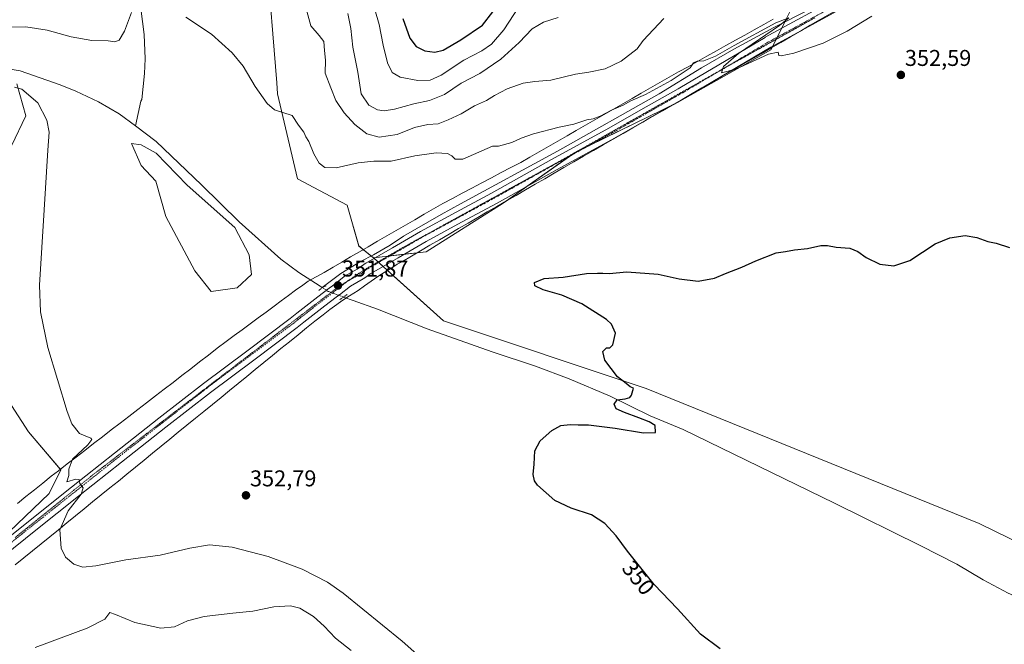
# Model space of a CAD drawing. Units: metres. Extents: x 590557 to 594023, y 4715143 to 4717502.
# Drawn here: x 592364 to 592796, y 4716147 to 4716421 of the extents above; entities that cross this region are included whole.
import ezdxf
from ezdxf.enums import TextEntityAlignment as Align

# ---------------------------------------------------------------- set-up
doc = ezdxf.new("R2010")
doc.units = ezdxf.units.M
doc.header["$MEASUREMENT"] = 0
doc.linetypes.add('TRAZO_Y_PUNTO', pattern=[1, 0.5, -0.25, 0, -0.25])
doc.linetypes.add('TRAZOS2', pattern=[0.375, 0.25, -0.125])
for name, color, linetype, lineweight in [('Carátula', 7, 'Continuous', 5), ('Corriente natural lineal', 142, 'Continuous', 13), ('Corriente natural lineal oculto', 19, 'TRAZO_Y_PUNTO', 13), ('Cultivos herbáceos CxS', 92, 'Continuous', 0), ('Curva de nivel maestra', 36, 'Continuous', 30), ('Curva de nivel normal', 36, 'Continuous', 0), ('Estanque', 2, 'Continuous', 0), ('Estanque Cxs', 2, 'Continuous', 0), ('Matorral', 135, 'Continuous', 0), ('Matorral CxS', 135, 'Continuous', 0), ('Pista no pavimentada', 254, 'Continuous', 13), ('Pista no pavimentada Cxs', 254, 'Continuous', 0), ('Pista pavimentada eje', 135, 'TRAZO_Y_PUNTO', 0), ('Puente lineal', 2, 'TRAZOS2', 0), ('Punto de cota en terreno', 7, 'Continuous', 0), ('Rótulo de curva de nivel directora', 19, 'Continuous', 0), ('Rótulo de punto de cota en terreno', 19, 'Continuous', 0), ('Vía pecuaria', 92, 'Continuous', 13), ('Vía pecuaria CxS', 92, 'Continuous', 13), ('Vía pecuaria eje', 92, 'TRAZOS2', 0)]:
    doc.layers.add(name, color=color, linetype=linetype, lineweight=lineweight)
doc.styles.add('Arial', font='txt', dxfattribs={"height": 0.2})

# ---------------------------------------------------------------- blocks, each defined once
blk = doc.blocks.new('*U155')
at = {"layer": 'Cultivos herbáceos CxS', "color": 92, "linetype": 'Continuous', "lineweight": 0}
for points in [[(592472.21, 4716448.94, 358.48), (592476.66, 4716393.23, 355.72), (592477.04, 4716388.45, 355.49), (592485.77, 4716351.18, 353.58), (592507.57, 4716339.63, 352.48), (592512.69, 4716321.67, 351.99), (592519.1, 4716316.54, 352.04), (592549.85, 4716288.87, 351.16), (592638.75, 4716259.24, 349.91), (592784.8, 4716199.97, 346.86), (592871.59, 4716157.64, 344.92), (592960.49, 4716111.07, 342.83)], [(592348.55, 4716186.27, 357.21), (592376.76, 4716213.21, 355.31), (592381.89, 4716223.47, 355.14), (592367.78, 4716240.15, 357.84), (592351.11, 4716265.8, 360.31)], [(592360.23, 4716365.58, 357.75), (592366.5, 4716378.68, 356.7), (592362.66, 4716392.8, 354.56)]]:
    blk.add_polyline3d(points, dxfattribs=at)
blk = doc.blocks.new('*U162')
at = {"layer": 'Curva de nivel normal', "color": 36, "linetype": 'Continuous', "lineweight": 0}
blk.add_polyline3d([(592519.7, 4716425.32, 370), (592521.57, 4716418.83, 370), (592523.31, 4716409.8, 370), (592525.28, 4716401.98, 370), (592527.33, 4716397.69, 370), (592530.82, 4716395.67, 370), (592538.64, 4716394.21, 370), (592543.98, 4716394.36, 370), (592548.82, 4716396.56, 370), (592558.81, 4716403.13, 370), (592566.68, 4716407.22, 370), (592570.95, 4716410.17, 370), (592576.27, 4716416.51, 370), (592582.89, 4716426.51, 370)], dxfattribs=at)
blk = doc.blocks.new('*U164')
at = {"layer": 'Curva de nivel normal', "color": 36, "linetype": 'Continuous', "lineweight": 0}
for points in [[(592509.31, 4716144.32, 360), (592502.44, 4716149.74, 360), (592497.51, 4716154.99, 360), (592492.74, 4716159.28, 360), (592486.8, 4716162.91, 360), (592482.65, 4716163.95, 360), (592475.38, 4716163.4, 360), (592466.14, 4716161.52, 360), (592457.4, 4716160.66, 360), (592444.86, 4716159.22, 360), (592437.47, 4716157.36, 360), (592431.86, 4716154.7, 360), (592425.84, 4716154.08, 360), (592414.38, 4716156.56, 360), (592405.97, 4716160.14, 360), (592403.39, 4716160.96, 360), (592401.27, 4716158.08, 360), (592393.48, 4716154.13, 360), (592370.61, 4716145.56, 360)], [(592489.37, 4716426.24, 360), (592491.63, 4716418.26, 360), (592495.33, 4716413.98, 360), (592497.3, 4716411.29, 360), (592497.64, 4716407.46, 360), (592498.12, 4716403.16, 360), (592497.97, 4716397.39, 360), (592500.42, 4716391.02, 360), (592502.66, 4716385.48, 360), (592506.23, 4716380.1, 360), (592510.97, 4716374.96, 360), (592516.26, 4716370.92, 360), (592521.63, 4716369.39, 360), (592529.43, 4716370.59, 360), (592537.13, 4716373.65, 360), (592542.95, 4716374.94, 360), (592547.46, 4716375.25, 360), (592551.85, 4716377.04, 360), (592557.52, 4716379.57, 360), (592563.49, 4716383.1, 360), (592568.73, 4716385.49, 360), (592572.16, 4716387.64, 360), (592577.83, 4716390.59, 360), (592584.74, 4716393.03, 360), (592589.86, 4716393.83, 360), (592596.99, 4716394.32, 360), (592607.74, 4716397.07, 360), (592613.62, 4716397.87, 360), (592620.83, 4716399.38, 360), (592627.79, 4716402.72, 360), (592634.79, 4716408.09, 360), (592637.51, 4716411.75, 360), (592646.45, 4716421.45, 360)]]:
    blk.add_polyline3d(points, dxfattribs=at)
blk = doc.blocks.new('*U165')
at = {"layer": 'Curva de nivel normal', "color": 36, "linetype": 'Continuous', "lineweight": 0}
blk.add_polyline3d([(592507.81, 4716423.66, 365), (592509.15, 4716417.01, 365), (592510.07, 4716408.8, 365), (592512.28, 4716397.84, 365), (592513.65, 4716388.42, 365), (592517, 4716383.41, 365), (592520.8, 4716381.32, 365), (592523.73, 4716380.87, 365), (592528.33, 4716381.69, 365), (592536.81, 4716384.04, 365), (592543.64, 4716385.41, 365), (592550.33, 4716388.1, 365), (592557.64, 4716393, 365), (592565.82, 4716397.3, 365), (592575.05, 4716403.64, 365), (592583.02, 4716410.88, 365), (592588.67, 4716416.83, 365), (592593.72, 4716419.82, 365), (592600.15, 4716421.79, 365)], dxfattribs=at)
blk = doc.blocks.new('*U166')
at = {"layer": 'Curva de nivel normal', "color": 36, "linetype": 'Continuous', "lineweight": 0}
for points in [[(592550.02, 4716132.14, 355), (592531.72, 4716148.41, 355), (592505.85, 4716169.51, 355), (592498.89, 4716174.21, 355), (592487.86, 4716180, 355), (592472.86, 4716185.54, 355), (592457.1, 4716189.62, 355), (592447.12, 4716190.58, 355), (592438.46, 4716189.12, 355), (592425.46, 4716186.13, 355), (592410.5, 4716184.04, 355), (592397.35, 4716181.38, 355), (592391.55, 4716180.82, 355), (592387.6, 4716182.11, 355), (592383.92, 4716185.26, 355), (592382.07, 4716189.23, 355), (592381.49, 4716197.29, 355), (592385.18, 4716205.61, 355), (592390.81, 4716212.85, 355), (592391.77, 4716215.61, 355), (592390.26, 4716217.53, 355), (592389.96, 4716219.29, 355), (592388.53, 4716219.47, 355), (592384.56, 4716218.24, 355), (592385.37, 4716221.1, 355), (592385.37, 4716223.86, 355), (592387.05, 4716228.19, 355), (592393.78, 4716234.52, 355), (592395.57, 4716236.78, 355), (592395.08, 4716237.41, 355), (592390.09, 4716239.4, 355), (592386.8, 4716243.63, 355), (592384.68, 4716249.07, 355), (592376.24, 4716277.19, 355), (592373, 4716292.85, 355), (592372.5, 4716304.53, 355), (592374.68, 4716337.51, 355), (592376.2, 4716363.68, 355), (592376.75, 4716371.65, 355), (592375.84, 4716376.9, 355), (592371.76, 4716384.4, 355), (592364.82, 4716390.38, 355), (592361.56, 4716391.32, 355)], [(592359.03, 4716417.66, 355), (592366.53, 4716417.72, 355), (592375.86, 4716416.38, 355), (592386.48, 4716413.35, 355), (592395.48, 4716411.8, 355), (592402.72, 4716411.62, 355), (592405.58, 4716411.2, 355), (592407.53, 4716411.93, 355), (592409.81, 4716415.89, 355), (592412.98, 4716424.1, 355)], [(592436.7, 4716422.01, 355), (592448, 4716414.59, 355), (592457.15, 4716406.36, 355), (592461.97, 4716400.5, 355), (592467.23, 4716391.54, 355), (592472.45, 4716384.1, 355), (592475.66, 4716381.36, 355), (592483.46, 4716378.84, 355), (592486.25, 4716374.68, 355), (592488.49, 4716371.59, 355), (592489.44, 4716369.54, 355), (592490.77, 4716367.51, 355), (592492.96, 4716362.02, 355), (592495.24, 4716357.92, 355), (592497.78, 4716356.12, 355), (592502.73, 4716355.96, 355), (592512.4, 4716358.08, 355), (592519.3, 4716358.8, 355), (592526.92, 4716358.92, 355), (592537.31, 4716361.19, 355), (592546.64, 4716362.48, 355), (592551.64, 4716362.18, 355), (592553.47, 4716361.26, 355), (592554.92, 4716359.77, 355), (592558.38, 4716359.79, 355), (592571.26, 4716365.51, 355), (592573.97, 4716365.46, 355), (592579.85, 4716367.04, 355), (592583.84, 4716368.9, 355), (592589.31, 4716370.84, 355), (592600.57, 4716373.72, 355), (592607.04, 4716375.06, 355), (592612.66, 4716377.06, 355), (592615.48, 4716377.5, 355), (592618.56, 4716378.56, 355), (592623.52, 4716381.24, 355), (592628.61, 4716383.48, 355), (592632.04, 4716385.37, 355), (592638.52, 4716388.12, 355), (592649.76, 4716394.31, 355), (592658.05, 4716399.77, 355), (592659.54, 4716401.98, 355), (592661.08, 4716402.7, 355), (592664.07, 4716402.82, 355), (592669.22, 4716404.85, 355), (592677.37, 4716409.64, 355), (592695.6, 4716419.56, 355), (592701.39, 4716421.75, 355), (592697.22, 4716418.41, 355), (592679.33, 4716406.11, 355), (592672.66, 4716400.37, 355), (592671.83, 4716397.55, 355), (592678.06, 4716399.26, 355), (592692.45, 4716405.84, 355), (592696.64, 4716406.65, 355), (592696.97, 4716405.22, 355), (592698.06, 4716405.02, 355), (592703.5, 4716406.28, 355), (592716.36, 4716410.64, 355), (592726.95, 4716415.94, 355), (592737.7, 4716422.4, 355)]]:
    blk.add_polyline3d(points, dxfattribs=at)
blk = doc.blocks.new('*U175')
at = {"layer": 'Curva de nivel maestra', "color": 36, "linetype": 'Continuous', "lineweight": 30}
blk.add_polyline3d([(592671.25, 4716145.04, 350), (592662.62, 4716151.54, 350), (592652.53, 4716162.58, 350), (592642.28, 4716173.2, 350), (592630.53, 4716187.88, 350), (592625.57, 4716194.59, 350), (592620.58, 4716199.93, 350), (592614.76, 4716203.78, 350), (592605.78, 4716206.71, 350), (592598.73, 4716210.06, 350), (592591.06, 4716216.78, 350), (592589.75, 4716218.64, 350), (592589.1, 4716221.53, 350), (592589.64, 4716226, 350), (592589.9, 4716231.79, 350), (592592.25, 4716236.2, 350), (592597.42, 4716240.84, 350), (592601.32, 4716242.92, 350), (592605.36, 4716243.37, 350), (592608.87, 4716243.22, 350), (592613.52, 4716243.28, 350), (592625.2, 4716241.82, 350), (592637.59, 4716239.79, 350), (592642.87, 4716239.88, 350), (592642.77, 4716242.97, 350), (592640.08, 4716244.56, 350), (592635.47, 4716246.3, 350), (592629.28, 4716248.69, 350), (592625.63, 4716250.27, 350), (592624.68, 4716252.34, 350), (592626.04, 4716254.28, 350), (592629.6, 4716254.72, 350), (592631.66, 4716255.19, 350), (592632.3, 4716256.31, 350), (592633.16, 4716259.38, 350), (592631.72, 4716259.9, 350), (592630.02, 4716261.41, 350), (592626.22, 4716264.31, 350), (592620.69, 4716271.68, 350), (592619.67, 4716275.42, 350), (592621.36, 4716277.08, 350), (592622.81, 4716277.07, 350), (592624.18, 4716278.41, 350), (592625.35, 4716283.44, 350), (592623.58, 4716287.35, 350), (592621.34, 4716289.51, 350), (592610.54, 4716296.36, 350), (592601.76, 4716300.06, 350), (592593.63, 4716302.43, 350), (592589.9, 4716304.16, 350), (592589.73, 4716305.68, 350), (592594.06, 4716307.35, 350), (592602.28, 4716308, 350), (592612.58, 4716309.59, 350), (592617.35, 4716309.7, 350), (592619.81, 4716309.78, 350), (592622.46, 4716309.64, 350), (592630.32, 4716310.29, 350), (592643.97, 4716309.31, 350), (592653.23, 4716307.24, 350), (592661.6, 4716306.27, 350), (592668.72, 4716307.56, 350), (592673.51, 4716309.67, 350), (592680.68, 4716312.32, 350), (592686.84, 4716315.12, 350), (592695.83, 4716318.61, 350), (592699.83, 4716319.2, 350), (592703.83, 4716320, 350), (592709.6, 4716320.62, 350), (592715.34, 4716321.83, 350), (592718.32, 4716321.91, 350), (592722.16, 4716321.1, 350), (592728.07, 4716320.65, 350), (592731.59, 4716319.28, 350), (592735.26, 4716316.61, 350), (592741.21, 4716313.74, 350), (592747.46, 4716312.98, 350), (592754.5, 4716315.29, 350), (592765.5, 4716322.68, 350), (592771.99, 4716325.23, 350), (592778.67, 4716326.33, 350), (592783.79, 4716325.46, 350), (592788.65, 4716323.67, 350), (592792.35, 4716322.87, 350), (592798.14, 4716321.08, 350)], dxfattribs=at)
blk = doc.blocks.new('*U177')
at = {"layer": 'Curva de nivel maestra', "color": 36, "linetype": 'Continuous', "lineweight": 30}
blk.add_polyline3d([(592532.05, 4716421.49, 375), (592535.07, 4716412.76, 375), (592537.82, 4716409.12, 375), (592541.68, 4716407.26, 375), (592546.04, 4716406.62, 375), (592549.62, 4716407.58, 375), (592557.42, 4716412.1, 375), (592567, 4716418.54, 375), (592571.52, 4716424.38, 375)], dxfattribs=at)
blk = doc.blocks.new('5PATER')
at = {"layer": 'Carátula', "linetype": 'Continuous', "lineweight": 5}
h = blk.add_hatch(color=250, dxfattribs=at)
edge = h.paths.add_edge_path()
edge.add_ellipse((0, 0.01), major_axis=(-1.33, -1.34), ratio=0.999422, start_angle=0, end_angle=360)

msp = doc.modelspace()

# ---------------------------------------------------------------- linework, layer by layer
at = {"layer": 'Corriente natural lineal', "color": 142, "linetype": 'Continuous', "lineweight": 13}
for points in [[(592414.62, 4716374.35, 353.17), (592423.7, 4716367.48, 353.06), (592443.7, 4716348.43, 352.84), (592460.19, 4716332.33, 352.68), (592478.42, 4716315.86, 352.29), (592486.42, 4716309.98, 351.8), (592495.75, 4716304.01, 351.31), (592496.66, 4716303.43, 351.2), (592504.84, 4716309.65, 351.94), (592513.42, 4716314.84, 352), (592519.08, 4716317.73, 352.02), (592526.5, 4716322.07, 351.99), (592532.25, 4716325.95, 352), (592548.86, 4716335.55, 352.14), (592557.25, 4716340.21, 352.21), (592599.87, 4716363.19, 353.17), (592644.49, 4716388.32, 354.47), (592663.06, 4716399.79, 354.64), (592677.26, 4716407.98, 354.72), (592694.84, 4716417.49, 355.03), (592726.89, 4716433.9, 355.83), (592756.4, 4716451.54, 356.42), (592768.93, 4716457.64, 356.55), (592774.61, 4716460.86, 356.69)], [(592414.62, 4716374.35, 353.17), (592417.08, 4716385.17, 353.7), (592417.51, 4716385.96, 353.66), (592418.7, 4716397.37, 354.45), (592418.94, 4716403.67, 354.78), (592418.56, 4716414.34, 354.84), (592414.77, 4716443.01, 355.26)], [(592331.83, 4716403.67, 354.64), (592364.08, 4716398.54, 353.9)], [(592364.08, 4716398.54, 353.9), (592381.58, 4716392.4, 353.45), (592388.54, 4716389.61, 353.67), (592398.49, 4716384.91, 353.56)], [(592398.49, 4716384.91, 353.56), (592407.59, 4716379.66, 353.24), (592414.62, 4716374.35, 353.17)], [(592505.96, 4716299.3, 351.49), (592510.24, 4716297.79, 351.18), (592520.94, 4716294.02, 350.84), (592542.7, 4716285.28, 350.91), (592571.23, 4716275.29, 351.24), (592590.14, 4716268.92, 350.76), (592604.9, 4716263.39, 350.6), (592622.95, 4716255.81, 350.4), (592640.46, 4716247.15, 349.91), (592655.01, 4716241.28, 349.49), (592721.44, 4716208.97, 347.65), (592759.2, 4716190.24, 346.75), (592775.07, 4716182.2, 346.59), (592786.58, 4716175.33, 346.76), (592797.53, 4716169.44, 346.08), (592810.21, 4716163.89, 345.9), (592826.82, 4716159.35, 345.31), (592842.32, 4716155.89, 345.4), (592858.38, 4716151.78, 344.91), (592868.76, 4716148.72, 344.14), (592879.15, 4716144.45, 344.26)]]:
    msp.add_polyline3d(points, dxfattribs=at)
at = {"layer": 'Corriente natural lineal oculto', "color": 19, "linetype": 'TRAZO_Y_PUNTO', "lineweight": 13}
msp.add_polyline3d([(592505.96, 4716299.3, 351.49), (592503.13, 4716300.3, 351.61), (592499.24, 4716301.79, 351.56), (592496.66, 4716303.43, 351.2)], dxfattribs=at)
at = {"layer": 'Cultivos herbáceos CxS', "color": 92, "linetype": 'Continuous', "lineweight": 0}
for points in [[(592519.1, 4716316.54, 352.04), (592518.19, 4716317.28, 352.03), (592514.65, 4716320.1, 352), (592512.69, 4716321.68, 351.99), (592507.57, 4716339.63, 352.48), (592485.77, 4716351.18, 353.58), (592477.04, 4716388.45, 355.49), (592476.66, 4716393.23, 355.72), (592472.21, 4716448.94, 358.48)], [(592960.49, 4716111.07, 342.83), (592871.58, 4716157.64, 344.92), (592784.8, 4716199.97, 346.86), (592638.75, 4716259.24, 349.91), (592549.85, 4716288.87, 351.16), (592519.1, 4716316.54, 352.04), (592542.18, 4716319.11, 350.96), (592576.02, 4716340.44, 352.21), (592607.57, 4716362.72, 353.44), (592652.45, 4716384.53, 354.51), (592693.48, 4716407.62, 355.13), (592702.95, 4716426.63, 355.52)], [(592702.39, 4716425.51, 355.32), (592699.61, 4716419.94, 355.17), (592698.22, 4716417.14, 355.16), (592696.27, 4716413.22, 355.39), (592695.82, 4716412.31, 355.29), (592694.32, 4716409.31, 355.15), (592694.06, 4716408.78, 355.15), (592693.48, 4716407.62, 355.13), (592652.45, 4716384.53, 354.51), (592650.57, 4716383.62, 354.49), (592649.81, 4716383.25, 354.49), (592613.38, 4716365.54, 353.62), (592608.6, 4716363.22, 353.49), (592607.57, 4716362.72, 353.44), (592607, 4716362.31, 353.41), (592605.34, 4716361.15, 353.34), (592586.53, 4716347.86, 352.81), (592577.34, 4716341.38, 352.31), (592576.02, 4716340.44, 352.21), (592542.18, 4716319.11, 350.96), (592538.15, 4716318.66, 351.45), (592532.53, 4716318.04, 351.92), (592526.36, 4716317.35, 352.01), (592525.58, 4716317.26, 352.01), (592520.18, 4716316.66, 352.03), (592519.1, 4716316.54, 352.04)], [(592360.23, 4716365.58, 357.75), (592366.5, 4716378.68, 356.7), (592362.66, 4716392.8, 354.56)], [(592519.1, 4716316.54, 352.04), (592519.45, 4716316.24, 352.04), (592521.15, 4716314.7, 352.06), (592521.4, 4716314.48, 352.06), (592523.35, 4716312.72, 352.01), (592525.28, 4716310.98, 351.83), (592549.85, 4716288.87, 351.16), (592638.75, 4716259.24, 349.91), (592784.8, 4716199.97, 346.86), (592871.58, 4716157.64, 344.92), (592960.48, 4716111.07, 342.83), (593051.5, 4716102.61, 341.13)], [(592519.1, 4716316.54, 352.04), (592519.45, 4716316.24, 352.04), (592521.15, 4716314.7, 352.06), (592521.4, 4716314.48, 352.06), (592523.35, 4716312.72, 352.01), (592525.28, 4716310.98, 351.83), (592549.85, 4716288.87, 351.16), (592638.75, 4716259.24, 349.91), (592784.8, 4716199.97, 346.86), (592871.58, 4716157.64, 344.92), (592960.48, 4716111.07, 342.83), (593051.5, 4716102.61, 341.13)], [(592348.55, 4716186.27, 357.21), (592376.76, 4716213.21, 355.31), (592381.88, 4716223.47, 355.14), (592381.65, 4716223.75, 355.17), (592367.78, 4716240.15, 357.84), (592351.11, 4716265.8, 360.31)]]:
    msp.add_polyline3d(points, dxfattribs=at)
at = {"layer": 'Estanque', "color": 2, "linetype": 'Continuous', "lineweight": 0}
msp.add_polyline3d([(592459.26, 4716303.32, 352.65), (592447.88, 4716301.73, 352.44), (592440.74, 4716310.73, 352.36), (592428.04, 4716334.54, 352.75), (592423.54, 4716350.15, 352.72), (592417.19, 4716357.03, 352.65), (592412.96, 4716366.56, 353.17), (592417.19, 4716366.03, 353.15), (592423.8, 4716362.32, 353.17), (592437.3, 4716348.3, 353.05), (592458.2, 4716329.78, 352.89), (592464.55, 4716317.87, 353.17), (592465.61, 4716309.14, 353.04), (592459.26, 4716303.32, 352.65)], dxfattribs=at)
at = {"layer": 'Estanque Cxs', "color": 2, "linetype": 'Continuous', "lineweight": 0}
msp.add_polyline3d([(592459.26, 4716303.32, 352.65), (592447.88, 4716301.73, 352.44), (592440.74, 4716310.73, 352.36), (592428.04, 4716334.54, 352.75), (592423.54, 4716350.15, 352.72), (592417.19, 4716357.03, 352.65), (592412.96, 4716366.56, 353.17), (592417.19, 4716366.03, 353.15), (592423.8, 4716362.32, 353.17), (592437.3, 4716348.3, 353.05), (592458.2, 4716329.78, 352.89), (592464.55, 4716317.87, 353.17), (592465.61, 4716309.14, 353.04), (592459.26, 4716303.32, 352.65)], close=True, dxfattribs=at)
at = {"layer": 'Matorral', "color": 135, "linetype": 'Continuous', "lineweight": 0}
for points in [[(592519.1, 4716316.54, 352.04), (592518.19, 4716317.28, 352.03), (592514.65, 4716320.1, 352), (592512.69, 4716321.68, 351.99), (592507.57, 4716339.63, 352.48), (592485.77, 4716351.18, 353.58), (592477.04, 4716388.45, 355.49), (592476.66, 4716393.23, 355.72), (592472.21, 4716448.94, 358.48)], [(592702.39, 4716425.51, 355.32), (592699.61, 4716419.94, 355.17), (592698.22, 4716417.14, 355.16), (592696.27, 4716413.22, 355.39), (592695.82, 4716412.31, 355.29), (592694.32, 4716409.31, 355.15), (592694.06, 4716408.78, 355.15), (592693.48, 4716407.62, 355.13), (592652.45, 4716384.53, 354.51), (592650.57, 4716383.62, 354.49), (592649.81, 4716383.25, 354.49), (592613.38, 4716365.54, 353.62), (592608.6, 4716363.22, 353.49), (592607.57, 4716362.72, 353.44), (592607, 4716362.31, 353.41), (592605.34, 4716361.15, 353.34), (592586.53, 4716347.86, 352.81), (592577.34, 4716341.38, 352.31), (592576.02, 4716340.44, 352.21), (592542.18, 4716319.11, 350.96), (592538.15, 4716318.66, 351.45), (592532.53, 4716318.04, 351.92), (592526.36, 4716317.35, 352.01), (592525.58, 4716317.26, 352.01), (592520.18, 4716316.66, 352.03), (592519.1, 4716316.54, 352.04)], [(592360.23, 4716365.58, 357.75), (592366.5, 4716378.68, 356.7), (592362.66, 4716392.8, 354.56)], [(592348.55, 4716186.27, 357.21), (592376.76, 4716213.21, 355.31), (592381.88, 4716223.47, 355.14), (592381.65, 4716223.75, 355.17), (592367.78, 4716240.15, 357.84), (592351.11, 4716265.8, 360.31)]]:
    msp.add_polyline3d(points, dxfattribs=at)
at = {"layer": 'Matorral CxS', "color": 135, "linetype": 'Continuous', "lineweight": 0}
for points in [[(592702.95, 4716426.63, 355.52), (592693.48, 4716407.62, 355.13), (592652.45, 4716384.53, 354.51), (592607.57, 4716362.72, 353.44), (592576.02, 4716340.44, 352.21), (592542.18, 4716319.11, 350.96), (592519.1, 4716316.54, 352.04), (592512.69, 4716321.67, 351.99), (592507.57, 4716339.63, 352.48), (592485.77, 4716351.18, 353.58), (592477.04, 4716388.45, 355.49), (592476.66, 4716393.23, 355.72), (592472.21, 4716448.94, 358.48)], [(592362.66, 4716392.8, 354.56), (592366.5, 4716378.68, 356.7), (592360.23, 4716365.58, 357.75)], [(592351.11, 4716265.8, 360.31), (592367.78, 4716240.15, 357.84), (592381.89, 4716223.47, 355.14), (592376.76, 4716213.21, 355.31), (592348.55, 4716186.27, 357.21)]]:
    msp.add_polyline3d(points, dxfattribs=at)
at = {"layer": 'Pista no pavimentada', "color": 254, "linetype": 'Continuous', "lineweight": 13}
for points in [[(592792.15, 4716464.8, 356.97), (592786.7, 4716461.57, 356.8), (592783.19, 4716459.55, 356.68), (592756.84, 4716444.37, 356.1), (592726.96, 4716427.16, 355.74), (592726.91, 4716427.14, 355.74), (592706.86, 4716416.17, 355.38)], [(592353.46, 4716189.51, 356.93), (592367.8, 4716200.93, 356.08), (592386.62, 4716215.91, 355.04), (592405.46, 4716230.89, 354.4), (592424.99, 4716246.13, 353.72), (592444.54, 4716261.4, 353.29), (592463.57, 4716275.63, 352.77), (592482.59, 4716289.86, 352.31), (592485.53, 4716292.17, 352.11), (592494.66, 4716299.32, 351.69), (592499.65, 4716303.14, 351.56), (592501.1, 4716304.25, 351.77), (592506.16, 4716308.18, 351.84), (592506.46, 4716308.38, 351.84), (592512.02, 4716311.49, 352), (592513.39, 4716312.5, 352.01), (592514.81, 4716313.54, 352.05), (592515.03, 4716313.68, 352.05), (592515.8, 4716314.12, 352.08), (592527.41, 4716320.85, 352), (592539.71, 4716327.96, 352.06), (592539.77, 4716328, 352.06), (592555.36, 4716336.45, 352.25), (592570.93, 4716344.89, 352.51), (592597.24, 4716359.56, 353.23), (592622.43, 4716373.34, 353.96), (592636.43, 4716381.31, 354.23), (592652.78, 4716390.63, 354.54), (592653.54, 4716391.06, 354.54), (592690.9, 4716413.13, 354.99), (592690.96, 4716413.17, 354.99), (592724.49, 4716431.51, 355.81)], [(592706.86, 4716416.17, 355.38), (592693.4, 4716408.8, 355.18), (592664.06, 4716391.47, 354.72)], [(592664.06, 4716391.47, 354.72), (592656.04, 4716386.73, 354.63), (592655.25, 4716386.28, 354.59), (592641.15, 4716378.25, 354.13)], [(592641.15, 4716378.25, 354.13), (592638.9, 4716376.97, 354.13), (592624.87, 4716368.98, 353.84), (592599.66, 4716355.19, 353.09), (592573.33, 4716340.5, 352.33), (592557.75, 4716332.05, 352.06), (592542.19, 4716323.62, 351.93), (592529.92, 4716316.52, 351.89), (592518.31, 4716309.8, 352.06), (592517.65, 4716309.42, 352.08), (592516.34, 4716308.46, 352.12), (592514.85, 4716307.37, 352.13), (592514.61, 4716307.21, 352.14), (592509.08, 4716304.12, 352.08), (592504.16, 4716300.3, 351.59), (592502.68, 4716299.17, 351.56), (592497.72, 4716295.37, 351.92), (592488.61, 4716288.23, 352.4), (592485.65, 4716285.91, 352.31), (592485.6, 4716285.87, 352.31), (592466.56, 4716271.63, 352.6), (592447.57, 4716257.42, 353.09), (592428.06, 4716242.19, 353.55), (592408.56, 4716226.96, 354.16), (592389.74, 4716211.99, 354.77), (592370.92, 4716197.02, 355.96), (592356.58, 4716185.59, 356.64)]]:
    msp.add_polyline3d(points, dxfattribs=at)
at = {"layer": 'Pista no pavimentada Cxs', "color": 254, "linetype": 'Continuous', "lineweight": 0}
for points in [[(592353.46, 4716189.51, 356.93), (592367.8, 4716200.93, 356.08), (592386.62, 4716215.91, 355.04), (592405.46, 4716230.89, 354.4), (592424.99, 4716246.13, 353.72), (592444.54, 4716261.4, 353.29), (592463.57, 4716275.63, 352.77), (592482.59, 4716289.86, 352.31), (592485.53, 4716292.17, 352.11), (592494.66, 4716299.32, 351.69), (592499.65, 4716303.14, 351.56), (592501.1, 4716304.25, 351.77), (592506.16, 4716308.18, 351.84), (592506.46, 4716308.38, 351.84), (592512.02, 4716311.49, 352), (592513.39, 4716312.5, 352.01), (592514.81, 4716313.54, 352.05), (592515.03, 4716313.68, 352.05), (592515.8, 4716314.12, 352.08), (592527.41, 4716320.85, 352), (592539.71, 4716327.96, 352.06), (592539.77, 4716328, 352.06), (592555.36, 4716336.45, 352.25), (592570.93, 4716344.89, 352.51), (592597.24, 4716359.56, 353.23), (592622.43, 4716373.34, 353.96), (592636.43, 4716381.31, 354.23), (592652.78, 4716390.63, 354.54), (592653.54, 4716391.06, 354.54), (592690.9, 4716413.13, 354.99), (592690.96, 4716413.17, 354.99), (592724.49, 4716431.51, 355.81)], [(592726.91, 4716427.14, 355.74), (592706.86, 4716416.17, 355.38), (592693.4, 4716408.8, 355.18), (592664.06, 4716391.47, 354.72), (592656.04, 4716386.73, 354.63), (592655.25, 4716386.28, 354.59), (592641.15, 4716378.25, 354.13), (592638.9, 4716376.97, 354.13), (592624.87, 4716368.98, 353.84), (592599.66, 4716355.19, 353.09), (592573.33, 4716340.5, 352.33), (592557.75, 4716332.05, 352.06), (592542.19, 4716323.62, 351.93), (592529.92, 4716316.52, 351.89), (592518.31, 4716309.8, 352.06), (592517.65, 4716309.42, 352.08), (592516.34, 4716308.46, 352.12), (592514.85, 4716307.37, 352.13), (592514.61, 4716307.21, 352.14), (592509.08, 4716304.12, 352.08), (592504.16, 4716300.3, 351.59), (592502.68, 4716299.17, 351.56), (592497.72, 4716295.37, 351.92), (592488.61, 4716288.23, 352.4), (592485.65, 4716285.91, 352.31), (592485.6, 4716285.87, 352.31), (592466.56, 4716271.63, 352.6), (592447.57, 4716257.42, 353.09), (592428.06, 4716242.19, 353.55), (592408.56, 4716226.96, 354.16), (592389.74, 4716211.99, 354.77), (592370.92, 4716197.02, 355.96), (592356.58, 4716185.59, 356.64)]]:
    msp.add_polyline3d(points, dxfattribs=at)
at = {"layer": 'Pista pavimentada eje', "color": 135, "linetype": 'TRAZO_Y_PUNTO', "lineweight": 0}
msp.add_polyline3d([(592725.72, 4716429.33, 355.88), (592692.16, 4716410.98, 355.15), (592654.79, 4716388.9, 354.65), (592654.02, 4716388.46, 354.63), (592637.67, 4716379.14, 354.21), (592623.65, 4716371.16, 353.91), (592598.45, 4716357.38, 353.22), (592572.13, 4716342.7, 352.55), (592556.56, 4716334.25, 352.34), (592540.97, 4716325.8, 352.06), (592528.67, 4716318.69, 352.03), (592517.05, 4716311.96, 352.1), (592516.29, 4716311.52, 352.11), (592514.87, 4716310.48, 352.08), (592513.37, 4716309.39, 352.08), (592507.7, 4716306.21, 351.91), (592502.63, 4716302.28, 351.72), (592501.17, 4716301.15, 351.67), (592496.19, 4716297.35, 351.83), (592487.07, 4716290.2, 352.28), (592484.11, 4716287.88, 352.41), (592465.07, 4716273.63, 352.74), (592446.06, 4716259.41, 353.22), (592426.53, 4716244.16, 353.74), (592407.01, 4716228.93, 354.38), (592388.18, 4716213.95, 354.98), (592369.36, 4716198.98, 356.07), (592355.02, 4716187.55, 356.88)], dxfattribs=at)
at = {"layer": 'Puente lineal', "color": 2, "linetype": 'TRAZOS2', "lineweight": 0}
for points in [[(592495.15, 4716302.15, 352.06), (592496.66, 4716303.43, 351.45), (592498.4, 4716304.34, 351.81)], [(592507.58, 4716300.47, 351.48), (592504.33, 4716298.13, 351.62)]]:
    msp.add_polyline3d(points, dxfattribs=at)
at = {"layer": 'Vía pecuaria', "color": 92, "linetype": 'Continuous', "lineweight": 13}
for points in [[(592792.15, 4716464.8, 356.97), (592788.69, 4716462.83, 356.89), (592784.36, 4716460.37, 356.72), (592780.04, 4716457.9, 356.65), (592775.71, 4716455.44, 356.54), (592771.38, 4716452.98, 356.51), (592767.05, 4716450.51, 356.38), (592762.72, 4716448.05, 356.34), (592758.39, 4716445.59, 356.17), (592754.06, 4716443.13, 356.12), (592749.73, 4716440.66, 356.03), (592745.4, 4716438.2, 356.01), (592741.07, 4716435.74, 355.86), (592736.75, 4716433.27, 355.84), (592732.42, 4716430.81, 355.72), (592728.09, 4716428.35, 355.77), (592723.76, 4716425.88, 355.65), (592719.43, 4716423.42, 355.62), (592715.1, 4716420.92, 355.48), (592710.78, 4716418.43, 355.43), (592706.86, 4716416.17, 355.38)], [(592362.94, 4716208.83, 356.39), (592366.63, 4716211.8, 356.16), (592370.32, 4716214.77, 355.78), (592374.01, 4716217.74, 355.42), (592377.7, 4716220.71, 355.23), (592380.84, 4716223.12, 355.16), (592384.71, 4716226.1, 355.08), (592388.58, 4716229.09, 354.91), (592392.46, 4716232.07, 354.84), (592396.33, 4716235.05, 354.53), (592400.2, 4716238.03, 354.49), (592404.07, 4716241.02, 354.27), (592407.94, 4716244, 354.12), (592411.82, 4716246.98, 353.97), (592415.69, 4716249.96, 353.76), (592419.56, 4716252.95, 353.73), (592423.43, 4716255.93, 353.52), (592427.31, 4716258.91, 353.45), (592431.18, 4716261.89, 353.33), (592435.05, 4716264.88, 353.36), (592438.92, 4716267.86, 353.36), (592442.79, 4716270.84, 353.14), (592446.67, 4716273.82, 352.81), (592450.54, 4716276.81, 352.72), (592454.41, 4716279.79, 352.59), (592457.92, 4716282.38, 352.53), (592461.43, 4716284.96, 352.49), (592464.94, 4716287.55, 352.41), (592468.46, 4716290.13, 352.34), (592471.97, 4716292.72, 352.25), (592475.48, 4716295.3, 352.11), (592478.62, 4716297.62, 351.95), (592481.76, 4716299.93, 351.97), (592484.91, 4716302.25, 352.24), (592488.05, 4716304.56, 352.02), (592490.4, 4716306.29, 351.79), (592493.96, 4716308.21, 352.18), (592497.52, 4716310.12, 352.28), (592501.38, 4716312.37, 352.26), (592505.24, 4716314.62, 352.16), (592509.09, 4716316.86, 352.02), (592512.95, 4716319.11, 352), (592516.81, 4716321.36, 352), (592520.9, 4716323.73, 352.11), (592524.98, 4716326.09, 352.1), (592529.07, 4716328.46, 352.1), (592533.15, 4716330.83, 352.05), (592537.24, 4716333.19, 352.06), (592541.33, 4716335.56, 352.09), (592545.41, 4716337.92, 352.08), (592549.5, 4716340.29, 352.16), (592553.77, 4716342.55, 352.19), (592558.05, 4716344.8, 352.23), (592562.32, 4716347.06, 352.3), (592566.59, 4716349.32, 352.47), (592570.87, 4716351.57, 352.65), (592575.14, 4716353.83, 352.74), (592579.42, 4716356.08, 352.93), (592583.69, 4716358.34, 353.16), (592587.76, 4716360.67, 353.18), (592591.83, 4716363.01, 353.48), (592595.9, 4716365.34, 353.38), (592599.97, 4716367.67, 353.49), (592604.04, 4716370.01, 353.82), (592608.11, 4716372.34, 353.93), (592612.18, 4716374.67, 354.16), (592616.25, 4716377.01, 354.66), (592620.33, 4716379.34, 354.64), (592624.4, 4716381.67, 355.29), (592628.47, 4716384, 355.58), (592632.54, 4716386.34, 355.43), (592636.61, 4716388.67, 356.19), (592640.68, 4716391, 355.62), (592644.75, 4716393.34, 355.42), (592648.82, 4716395.67, 355.74), (592652.97, 4716397.98, 355.8), (592657.13, 4716400.3, 355.07), (592661.28, 4716402.61, 354.77), (592665.43, 4716404.92, 355.11), (592669.58, 4716407.23, 355.44), (592673.74, 4716409.55, 355.56), (592677.89, 4716411.86, 356.19), (592682.04, 4716414.17, 355.66), (592686.2, 4716416.49, 355.7), (592690.35, 4716418.8, 355.42), (592694.5, 4716421.11, 355.33)], [(592706.86, 4716416.17, 355.38), (592706.45, 4716415.93, 355.36), (592702.13, 4716413.43, 355.38), (592697.8, 4716410.94, 355.21), (592693.47, 4716408.44, 355.18), (592689.15, 4716405.95, 355.08), (592684.82, 4716403.45, 355.02), (592680.5, 4716400.95, 354.93), (592676.17, 4716398.46, 354.94), (592671.84, 4716395.96, 354.78), (592667.52, 4716393.46, 354.78), (592664.06, 4716391.47, 354.72)], [(592664.06, 4716391.47, 354.72), (592663.19, 4716390.97, 354.69), (592658.87, 4716388.47, 354.63), (592654.54, 4716385.98, 354.57), (592650.22, 4716383.48, 354.49), (592645.89, 4716380.98, 354.37), (592641.56, 4716378.49, 354.12), (592641.15, 4716378.25, 354.13)], [(592641.15, 4716378.25, 354.13), (592637.24, 4716375.99, 354.08), (592632.91, 4716373.49, 354.02), (592628.59, 4716371, 353.91), (592624.26, 4716368.5, 353.84), (592619.93, 4716366.01, 353.66), (592615.61, 4716363.51, 353.6), (592611.28, 4716361.01, 353.4), (592606.96, 4716358.52, 353.31), (592602.63, 4716356.02, 353.12), (592598.43, 4716353.59, 353.03), (592594.24, 4716351.16, 352.85), (592590.04, 4716348.73, 352.71), (592585.84, 4716346.3, 352.59), (592581.65, 4716343.87, 352.43), (592577.45, 4716341.44, 352.32), (592573.25, 4716339.01, 352.18), (592569.06, 4716336.58, 352.08), (592564.86, 4716334.15, 351.97), (592560.66, 4716331.72, 351.83), (592556.47, 4716329.29, 351.64), (592552.27, 4716326.86, 351.67), (592548.07, 4716324.43, 351.4), (592543.88, 4716322, 351.41), (592539.68, 4716319.57, 351.36), (592535.75, 4716317.24, 351.55), (592531.82, 4716314.9, 351.64), (592529.56, 4716313.66, 351.72), (592526.7, 4716311.87, 351.84), (592523.85, 4716310.08, 351.85), (592520.99, 4716308.29, 351.94), (592518.11, 4716306.27, 352.05), (592515.23, 4716304.24, 352.18), (592512.35, 4716302.22, 352.09), (592508.52, 4716299.75, 351.47), (592505.26, 4716297.65, 351.53), (592503.01, 4716295.98, 351.76), (592500.02, 4716293.76, 352.03), (592497.03, 4716291.54, 352.04), (592493.4, 4716288.68, 352.29), (592489.78, 4716285.82, 352.09), (592486.02, 4716282.77, 352.1), (592482.27, 4716279.71, 351.96), (592478.51, 4716276.66, 351.94), (592474.76, 4716273.6, 352), (592471, 4716270.55, 352.12), (592467.25, 4716267.5, 352.28), (592463.49, 4716264.44, 352.37), (592459.73, 4716261.39, 352.43), (592455.98, 4716258.33, 352.38), (592452.22, 4716255.28, 352.57), (592448.47, 4716252.23, 352.7), (592444.71, 4716249.17, 352.71), (592440.96, 4716246.12, 352.78), (592437.2, 4716243.06, 352.82), (592433.44, 4716240.01, 353), (592429.69, 4716236.96, 353.11), (592425.93, 4716233.9, 353.18), (592422.18, 4716230.85, 353.34), (592418.42, 4716227.79, 353.39), (592414.67, 4716224.74, 353.52), (592410.91, 4716221.69, 353.61), (592407.16, 4716218.63, 353.69), (592403.4, 4716215.58, 353.86), (592399.64, 4716212.52, 353.99), (592395.89, 4716209.47, 354.14), (592392.13, 4716206.42, 354.28), (592388.38, 4716203.36, 354.43), (592384.62, 4716200.31, 354.76), (592380.87, 4716197.25, 354.98), (592377.11, 4716194.2, 355.31), (592373.31, 4716191.11, 355.62), (592369.51, 4716188.02, 355.89), (592365.7, 4716184.93, 355.95), (592361.9, 4716181.83, 356.07)]]:
    msp.add_polyline3d(points, dxfattribs=at)
at = {"layer": 'Vía pecuaria CxS', "color": 92, "linetype": 'Continuous', "lineweight": 13}
for points in [[(592715.1, 4716420.92, 355.48), (592710.78, 4716418.43, 355.43), (592706.86, 4716416.17, 355.38), (592706.45, 4716415.93, 355.36), (592702.13, 4716413.43, 355.38), (592697.8, 4716410.94, 355.21), (592693.47, 4716408.44, 355.18), (592689.15, 4716405.95, 355.08), (592684.82, 4716403.45, 355.02), (592680.5, 4716400.95, 354.93), (592676.17, 4716398.46, 354.94), (592671.84, 4716395.96, 354.78), (592667.52, 4716393.46, 354.78), (592664.06, 4716391.47, 354.72), (592663.19, 4716390.97, 354.69), (592658.87, 4716388.47, 354.63), (592654.54, 4716385.98, 354.57), (592650.22, 4716383.48, 354.49), (592645.89, 4716380.98, 354.37), (592641.56, 4716378.49, 354.12), (592641.15, 4716378.25, 354.13), (592637.24, 4716375.99, 354.08), (592632.91, 4716373.49, 354.02), (592628.59, 4716371, 353.91), (592624.26, 4716368.5, 353.84), (592619.93, 4716366.01, 353.66), (592615.61, 4716363.51, 353.6), (592611.28, 4716361.01, 353.4), (592606.96, 4716358.52, 353.31), (592602.63, 4716356.02, 353.12), (592598.43, 4716353.59, 353.03), (592594.24, 4716351.16, 352.85), (592590.04, 4716348.73, 352.71), (592585.84, 4716346.3, 352.59), (592581.65, 4716343.87, 352.43), (592577.45, 4716341.44, 352.32), (592573.25, 4716339.01, 352.18), (592569.06, 4716336.58, 352.08), (592564.86, 4716334.15, 351.97), (592560.66, 4716331.72, 351.83), (592556.47, 4716329.29, 351.64), (592552.27, 4716326.86, 351.67), (592548.07, 4716324.43, 351.4), (592543.88, 4716322, 351.41), (592539.68, 4716319.57, 351.36), (592535.75, 4716317.24, 351.55), (592531.82, 4716314.9, 351.64), (592529.56, 4716313.66, 351.72), (592526.7, 4716311.87, 351.84), (592523.85, 4716310.08, 351.85), (592520.99, 4716308.29, 351.94), (592518.11, 4716306.27, 352.05), (592515.23, 4716304.24, 352.18), (592512.35, 4716302.22, 352.09), (592508.52, 4716299.75, 351.47), (592505.26, 4716297.65, 351.53), (592503.01, 4716295.98, 351.76), (592500.02, 4716293.76, 352.03), (592497.03, 4716291.54, 352.04), (592493.4, 4716288.68, 352.29), (592489.78, 4716285.82, 352.09), (592486.02, 4716282.77, 352.1), (592482.27, 4716279.71, 351.96), (592478.51, 4716276.66, 351.94), (592474.76, 4716273.6, 352), (592471, 4716270.55, 352.12), (592467.25, 4716267.5, 352.28), (592463.49, 4716264.44, 352.37), (592459.73, 4716261.39, 352.43), (592455.98, 4716258.33, 352.38), (592452.22, 4716255.28, 352.57), (592448.47, 4716252.23, 352.7), (592444.71, 4716249.17, 352.71), (592440.96, 4716246.12, 352.78), (592437.2, 4716243.06, 352.82), (592433.44, 4716240.01, 353), (592429.69, 4716236.96, 353.11), (592425.93, 4716233.9, 353.18), (592422.18, 4716230.85, 353.34), (592418.42, 4716227.79, 353.39), (592414.67, 4716224.74, 353.52), (592410.91, 4716221.69, 353.61), (592407.16, 4716218.63, 353.69), (592403.4, 4716215.58, 353.86), (592399.64, 4716212.52, 353.99), (592395.89, 4716209.47, 354.14), (592392.13, 4716206.42, 354.28), (592388.38, 4716203.36, 354.43), (592384.62, 4716200.31, 354.76), (592380.87, 4716197.25, 354.98), (592377.11, 4716194.2, 355.31), (592373.31, 4716191.11, 355.62), (592369.51, 4716188.02, 355.89), (592365.7, 4716184.93, 355.95), (592361.9, 4716181.83, 356.07)], [(592362.94, 4716208.83, 356.39), (592366.63, 4716211.8, 356.16), (592370.32, 4716214.77, 355.78), (592374.01, 4716217.74, 355.42), (592377.7, 4716220.71, 355.23), (592380.84, 4716223.12, 355.16), (592384.71, 4716226.1, 355.08), (592388.58, 4716229.09, 354.91), (592392.46, 4716232.07, 354.84), (592396.33, 4716235.05, 354.53), (592400.2, 4716238.03, 354.49), (592404.07, 4716241.02, 354.27), (592407.94, 4716244, 354.12), (592411.82, 4716246.98, 353.97), (592415.69, 4716249.96, 353.76), (592419.56, 4716252.95, 353.73), (592423.43, 4716255.93, 353.52), (592427.31, 4716258.91, 353.45), (592431.18, 4716261.89, 353.33), (592435.05, 4716264.88, 353.36), (592438.92, 4716267.86, 353.36), (592442.79, 4716270.84, 353.14), (592446.67, 4716273.82, 352.81), (592450.54, 4716276.81, 352.72), (592454.41, 4716279.79, 352.59), (592457.92, 4716282.38, 352.53), (592461.43, 4716284.96, 352.49), (592464.94, 4716287.55, 352.41), (592468.46, 4716290.13, 352.34), (592471.97, 4716292.72, 352.25), (592475.48, 4716295.3, 352.11), (592478.62, 4716297.62, 351.95), (592481.76, 4716299.93, 351.97), (592484.91, 4716302.25, 352.24), (592488.05, 4716304.56, 352.02), (592490.4, 4716306.29, 351.79), (592493.96, 4716308.21, 352.18), (592497.52, 4716310.12, 352.28), (592501.38, 4716312.37, 352.26), (592505.24, 4716314.62, 352.16), (592509.09, 4716316.86, 352.02), (592512.95, 4716319.11, 352), (592516.81, 4716321.36, 352), (592520.9, 4716323.73, 352.11), (592524.98, 4716326.09, 352.1), (592529.07, 4716328.46, 352.1), (592533.15, 4716330.83, 352.05), (592537.24, 4716333.19, 352.06), (592541.33, 4716335.56, 352.09), (592545.41, 4716337.92, 352.08), (592549.5, 4716340.29, 352.16), (592553.77, 4716342.55, 352.19), (592558.05, 4716344.8, 352.23), (592562.32, 4716347.06, 352.3), (592566.59, 4716349.32, 352.47), (592570.87, 4716351.57, 352.65), (592575.14, 4716353.83, 352.74), (592579.42, 4716356.08, 352.93), (592583.69, 4716358.34, 353.16), (592587.76, 4716360.67, 353.18), (592591.83, 4716363.01, 353.48), (592595.9, 4716365.34, 353.38), (592599.97, 4716367.67, 353.49), (592604.04, 4716370.01, 353.82), (592608.11, 4716372.34, 353.93), (592612.18, 4716374.67, 354.16), (592616.25, 4716377.01, 354.66), (592620.33, 4716379.34, 354.64), (592624.4, 4716381.67, 355.29), (592628.47, 4716384, 355.58), (592632.54, 4716386.34, 355.43), (592636.61, 4716388.67, 356.19), (592640.68, 4716391, 355.62), (592644.75, 4716393.34, 355.42), (592648.82, 4716395.67, 355.74), (592652.97, 4716397.98, 355.8), (592657.13, 4716400.3, 355.07), (592661.28, 4716402.61, 354.77), (592665.43, 4716404.92, 355.11), (592669.58, 4716407.23, 355.44), (592673.74, 4716409.55, 355.56), (592677.89, 4716411.86, 356.19), (592682.04, 4716414.17, 355.66), (592686.2, 4716416.49, 355.7), (592690.35, 4716418.8, 355.42), (592694.5, 4716421.11, 355.33)]]:
    msp.add_polyline3d(points, dxfattribs=at)
at = {"layer": 'Vía pecuaria eje', "color": 92, "linetype": 'TRAZOS2', "lineweight": 0}
for points in [[(592712.77, 4716421.73, 355.49), (592708.69, 4716419.46, 355.47), (592704.62, 4716417.2, 355.44), (592700.54, 4716414.94, 355.38), (592696.46, 4716412.67, 355.36), (592692.39, 4716410.41, 355.18), (592688.31, 4716408.14, 355.2), (592684.23, 4716405.88, 355.01), (592680.16, 4716403.61, 355.1), (592676.08, 4716401.35, 354.95), (592671.83, 4716398.95, 354.94), (592671.26, 4716398.63, 354.96)], [(592671.26, 4716398.63, 354.96), (592667.57, 4716396.54, 354.78), (592663.32, 4716394.14, 354.77), (592659.07, 4716391.74, 354.63), (592654.81, 4716389.33, 354.63), (592650.56, 4716386.93, 354.51), (592646.31, 4716384.53, 354.47), (592642.05, 4716382.12, 354.27), (592637.8, 4716379.72, 354.21), (592633.54, 4716377.31, 354.1), (592629.29, 4716374.91, 354.03), (592625.04, 4716372.51, 353.96), (592620.78, 4716370.1, 353.88), (592616.53, 4716367.7, 353.71), (592612.28, 4716365.3, 353.61), (592608.02, 4716362.89, 353.46), (592603.77, 4716360.49, 353.31), (592599.64, 4716358.21, 353.3), (592595.5, 4716355.94, 353.14), (592591.37, 4716353.66, 353.11), (592587.24, 4716351.39, 352.92), (592583.1, 4716349.11, 352.85), (592578.97, 4716346.84, 352.61), (592574.84, 4716344.56, 352.61), (592570.7, 4716342.29, 352.49), (592566.57, 4716340.01, 352.44), (592562.44, 4716337.73, 352.39), (592558.31, 4716335.46, 352.3), (592554.17, 4716333.18, 352.31), (592550.04, 4716330.91, 352.23), (592545.91, 4716328.63, 352.23), (592541.77, 4716326.36, 352.06), (592537.64, 4716324.08, 352.08), (592534.81, 4716322.53, 352.02), (592531.99, 4716320.97, 352), (592528.48, 4716318.94, 352.02), (592524.96, 4716316.91, 352.01), (592521.45, 4716314.87, 352.05), (592517.93, 4716312.84, 352.1), (592517.02, 4716312.32, 352.1)], [(592517.02, 4716312.32, 352.1), (592514.42, 4716310.81, 352.07), (592511.12, 4716308.58, 352.06), (592507.83, 4716306.36, 351.92), (592504.53, 4716304.13, 351.79), (592501.24, 4716301.9, 351.7), (592497.33, 4716298.91, 351.69), (592493.42, 4716295.93, 351.93), (592489.52, 4716292.94, 352.08), (592486.22, 4716290.42, 352.26)], [(592486.22, 4716290.42, 352.26), (592485.61, 4716289.95, 352.3), (592481.7, 4716286.96, 352.43), (592477.79, 4716283.98, 352.48), (592473.88, 4716280.99, 352.42), (592469.98, 4716278, 352.62), (592466.07, 4716275.01, 352.72), (592462.16, 4716272.03, 352.77), (592458.25, 4716269.04, 352.87), (592454.34, 4716266.05, 352.94), (592450.44, 4716263.06, 353.08), (592446.53, 4716260.08, 353.21), (592442.62, 4716257.09, 353.24), (592438.73, 4716254.11, 353.38), (592434.83, 4716251.12, 353.42), (592430.94, 4716248.14, 353.59), (592427.04, 4716245.15, 353.7), (592423.15, 4716242.17, 353.79), (592419.25, 4716239.18, 353.94), (592415.36, 4716236.2, 354.01), (592411.47, 4716233.21, 354.18), (592407.57, 4716230.23, 354.34), (592403.68, 4716227.24, 354.45), (592399.78, 4716224.26, 354.58), (592395.89, 4716221.27, 354.7), (592392.1, 4716218.21, 354.87), (592388.32, 4716215.16, 354.96), (592384.53, 4716212.1, 355.15), (592380.74, 4716209.04, 355.42), (592376.96, 4716205.99, 355.6), (592373.17, 4716202.93, 355.82), (592369.38, 4716199.87, 356.04), (592365.6, 4716196.82, 356.23), (592361.81, 4716193.76, 356.52)]]:
    msp.add_polyline3d(points, dxfattribs=at)

# ---------------------------------------------------------------- block references
at = {"layer": 'Cultivos herbáceos CxS', "color": 92, "linetype": 'Continuous', "lineweight": 0}
msp.add_blockref('*U155', (0, 0), dxfattribs=at)
at = {"layer": 'Curva de nivel maestra', "color": 36, "linetype": 'Continuous', "lineweight": 30}
for name in ['*U175', '*U177']:
    msp.add_blockref(name, (0, 0), dxfattribs=at)
at = {"layer": 'Curva de nivel normal', "color": 36, "linetype": 'Continuous', "lineweight": 0}
for name in ['*U164', '*U166', '*U165', '*U162']:
    msp.add_blockref(name, (0, 0), dxfattribs=at)
at = {"layer": 'Punto de cota en terreno', "linetype": 'Continuous', "lineweight": 0}
for p in [(592750.51, 4716396.68, 352.59), (592503.51, 4716304.35, 351.87), (592463.16, 4716212.34, 352.79)]:
    msp.add_blockref('5PATER', p, dxfattribs=at)

# ---------------------------------------------------------------- texts
at = {"layer": 'Rótulo de curva de nivel directora', "color": 19, "linetype": 'Continuous', "lineweight": 0, "style": 'Arial'}
msp.add_text('350', height=7, rotation=-51.326, dxfattribs=at).set_placement((592635.35, 4716176.2), align=Align.MIDDLE_CENTER)
at = {"layer": 'Rótulo de punto de cota en terreno', "color": 19, "linetype": 'Continuous', "lineweight": 0, "style": 'Arial'}
for s, p in [('352,59', (592752.27, 4716398.44)), ('351,87', (592505.27, 4716306.11)), ('352,79', (592464.92, 4716214.1))]:
    msp.add_text(s, height=7, dxfattribs=at).set_placement(p, align=Align.BOTTOM_LEFT)

doc.saveas('drawing.dxf')
